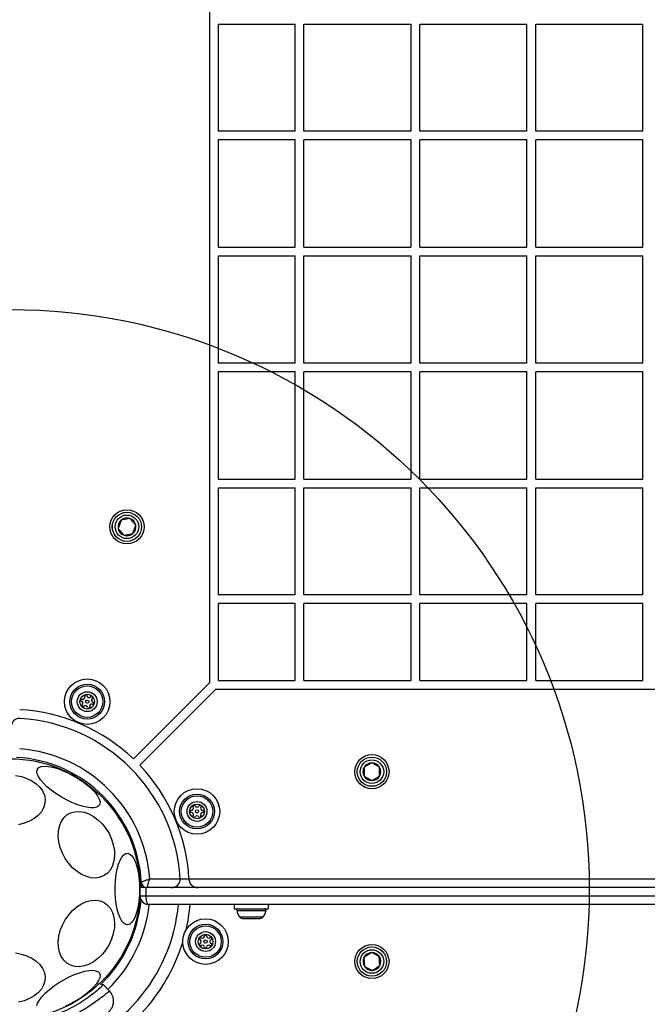
# Model space of a CAD drawing. Units: millimetres. Extents: x 18518 to 27030, y 32724 to 43095.
# Drawn here: x 22747 to 22963, y 37598 to 37938 of the extents above; entities that cross this region are included whole.
import ezdxf

# ---------------------------------------------------------------- set-up
doc = ezdxf.new("R2010")
doc.units = ezdxf.units.MM
doc.header["$LTSCALE"] = 200
doc.layers.add('OTWORY_MONTAŻOWE', color=1, linetype='Continuous')

msp = doc.modelspace()

# ---------------------------------------------------------------- linework, layer by layer
at = {"color": 7, "linetype": 'Continuous', "lineweight": 25}
for p, q in [((22812.37, 38233.08), (22812.37, 37709.06)), ((22815.37, 37936.44), (22815.37, 37899.44)), ((22815.37, 37936.44), (22841.87, 37936.44)), ((22841.87, 37899.44), (22841.87, 37936.44)), ((22844.87, 37899.44), (22844.87, 37936.44)), ((22844.87, 37936.44), (22881.87, 37936.44)), ((22881.87, 37899.44), (22881.87, 37936.44)), ((22884.87, 37899.44), (22884.87, 37936.44)), ((22884.87, 37936.44), (22921.87, 37936.44)), ((22921.87, 37899.44), (22921.87, 37936.44)), ((22924.87, 37899.44), (22924.87, 37936.44)), ((22924.87, 37936.44), (22961.87, 37936.44)), ((22961.87, 37899.44), (22961.87, 37936.44)), ((22841.87, 37899.44), (22815.37, 37899.44)), ((22881.87, 37899.44), (22844.87, 37899.44)), ((22921.87, 37899.44), (22884.87, 37899.44)), ((22961.87, 37899.44), (22924.87, 37899.44)), ((22815.37, 37896.44), (22815.37, 37859.44)), ((22841.87, 37896.44), (22815.37, 37896.44)), ((22841.87, 37859.44), (22841.87, 37896.44)), ((22844.87, 37859.44), (22844.87, 37896.44)), ((22881.87, 37896.44), (22844.87, 37896.44)), ((22881.87, 37859.44), (22881.87, 37896.44)), ((22884.87, 37859.44), (22884.87, 37896.44)), ((22921.87, 37896.44), (22884.87, 37896.44)), ((22921.87, 37859.44), (22921.87, 37896.44)), ((22924.87, 37859.44), (22924.87, 37896.44)), ((22961.87, 37896.44), (22924.87, 37896.44)), ((22961.87, 37859.44), (22961.87, 37896.44)), ((22815.37, 37859.44), (22841.87, 37859.44)), ((22815.37, 37856.44), (22815.37, 37819.44)), ((22815.37, 37856.44), (22841.87, 37856.44)), ((22841.87, 37819.44), (22841.87, 37856.44)), ((22844.87, 37859.44), (22881.87, 37859.44)), ((22844.87, 37819.44), (22844.87, 37856.44)), ((22844.87, 37856.44), (22881.87, 37856.44)), ((22881.87, 37819.44), (22881.87, 37856.44)), ((22884.87, 37859.44), (22921.87, 37859.44)), ((22884.87, 37819.44), (22884.87, 37856.44)), ((22884.87, 37856.44), (22921.87, 37856.44)), ((22921.87, 37819.44), (22921.87, 37856.44)), ((22924.87, 37859.44), (22961.87, 37859.44)), ((22924.87, 37819.44), (22924.87, 37856.44)), ((22924.87, 37856.44), (22961.87, 37856.44)), ((22961.87, 37819.44), (22961.87, 37856.44)), ((22841.87, 37819.44), (22815.37, 37819.44)), ((22881.87, 37819.44), (22844.87, 37819.44)), ((22921.87, 37819.44), (22884.87, 37819.44)), ((22961.87, 37819.44), (22924.87, 37819.44)), ((22815.37, 37816.44), (22815.37, 37779.44)), ((22841.87, 37816.44), (22815.37, 37816.44)), ((22841.87, 37779.44), (22841.87, 37816.44)), ((22844.87, 37779.44), (22844.87, 37816.44)), ((22881.87, 37816.44), (22844.87, 37816.44)), ((22881.87, 37779.44), (22881.87, 37816.44)), ((22884.87, 37779.44), (22884.87, 37816.44)), ((22921.87, 37816.44), (22884.87, 37816.44)), ((22921.87, 37779.44), (22921.87, 37816.44)), ((22924.87, 37779.44), (22924.87, 37816.44)), ((22961.87, 37816.44), (22924.87, 37816.44)), ((22961.87, 37779.44), (22961.87, 37816.44)), ((22815.37, 37779.44), (22841.87, 37779.44)), ((22844.87, 37779.44), (22881.87, 37779.44)), ((22884.87, 37779.44), (22921.87, 37779.44)), ((22924.87, 37779.44), (22961.87, 37779.44)), ((22815.37, 37776.44), (22815.37, 37739.44)), ((22815.37, 37776.44), (22841.87, 37776.44)), ((22841.87, 37739.44), (22841.87, 37776.44)), ((22844.87, 37776.44), (22881.87, 37776.44)), ((22844.87, 37739.44), (22844.87, 37776.44)), ((22881.87, 37739.44), (22881.87, 37776.44)), ((22884.87, 37776.44), (22921.87, 37776.44)), ((22884.87, 37739.44), (22884.87, 37776.44)), ((22921.87, 37739.44), (22921.87, 37776.44)), ((22924.87, 37776.44), (22961.87, 37776.44)), ((22924.87, 37739.44), (22924.87, 37776.44)), ((22961.87, 37739.44), (22961.87, 37776.44)), ((22781.86, 37765.26), (22780.85, 37762.36)), ((22784.88, 37765.84), (22781.86, 37765.26)), ((22786.89, 37763.52), (22784.88, 37765.84)), ((22780.85, 37762.36), (22782.86, 37760.03)), ((22785.88, 37760.61), (22786.89, 37763.52)), ((22782.86, 37760.03), (22785.88, 37760.61)), ((22841.87, 37739.44), (22815.37, 37739.44)), ((22881.87, 37739.44), (22844.87, 37739.44)), ((22921.87, 37739.44), (22884.87, 37739.44)), ((22961.87, 37739.44), (22924.87, 37739.44)), ((22841.87, 37736.44), (22815.37, 37736.44)), ((22815.37, 37736.44), (22815.37, 37709.94)), ((22841.87, 37709.94), (22841.87, 37736.44)), ((22881.87, 37736.44), (22844.87, 37736.44)), ((22844.87, 37709.94), (22844.87, 37736.44)), ((22881.87, 37709.94), (22881.87, 37736.44)), ((22921.87, 37736.44), (22884.87, 37736.44)), ((22884.87, 37709.94), (22884.87, 37736.44)), ((22921.87, 37709.94), (22921.87, 37736.44)), ((22961.87, 37736.44), (22924.87, 37736.44)), ((22924.87, 37709.94), (22924.87, 37736.44)), ((22961.87, 37709.94), (22961.87, 37736.44)), ((22812.37, 37709.06), (22786.14, 37682.83)), ((22814.49, 37706.94), (22788.26, 37680.7)), ((22814.49, 37706.94), (23472.25, 37706.94)), ((22815.37, 37709.94), (22841.87, 37709.94)), ((22844.87, 37709.94), (22881.87, 37709.94)), ((22884.87, 37709.94), (22921.87, 37709.94)), ((22924.87, 37709.94), (22961.87, 37709.94)), ((22868.37, 37681.51), (22865.71, 37679.98)), ((22865.71, 37679.98), (22865.71, 37676.9)), ((22871.04, 37679.98), (22868.37, 37681.51)), ((22871.04, 37676.9), (22871.04, 37679.98)), ((22865.71, 37676.9), (22868.37, 37675.36)), ((22868.37, 37675.36), (22871.04, 37676.9)), ((22788.37, 37635.63), (22788.37, 37639.68)), ((22791.75, 37641.44), (22802.26, 37641.44)), ((22802.26, 37641.44), (22805.27, 37641.44)), ((22805.28, 37641.28), (22805.27, 37641.44)), ((22805.27, 37641.44), (23481.47, 37641.44)), ((22788.37, 37635.63), (22790.37, 37635.63)), ((22788.79, 37638.65), (22789.03, 37638.65)), ((22789.03, 37638.65), (22789.92, 37638.65)), ((22790.37, 37635.63), (23496.37, 37635.63)), ((22799.26, 37638.44), (22790.81, 37638.44)), ((22808.28, 37638.44), (22799.26, 37638.44)), ((23478.47, 37638.44), (22808.28, 37638.44)), ((22788.21, 37634.11), (22788.21, 37634.11)), ((23495.37, 37632.63), (22791.37, 37632.63)), ((22820.89, 37632.63), (22820.89, 37631.13)), ((22832.69, 37631.13), (22832.69, 37632.63)), ((22820.89, 37631.13), (22828.82, 37631.13)), ((22828.82, 37631.13), (22832.69, 37631.13)), ((22823.72, 37627.83), (22824.55, 37627.83)), ((22824.55, 37627.83), (22827.49, 37627.83)), ((22827.49, 37627.83), (22829.73, 37627.83)), ((22829.73, 37627.83), (22829.87, 37627.83)), ((22868.18, 37616.01), (22865.62, 37614.3)), ((22870.93, 37614.64), (22868.18, 37616.01)), ((22865.62, 37614.3), (22865.81, 37611.23)), ((22868.57, 37609.87), (22871.13, 37611.57)), ((22871.13, 37611.57), (22870.93, 37614.64)), ((22865.81, 37611.23), (22868.57, 37609.87)), ((22777.88, 37602.73), (22775.74, 37604.92))]:
    msp.add_line(p, q, dxfattribs=at)
at = {"color": 8, "linetype": 'Continuous', "lineweight": 25}
for p, q in [((22765.98, 37676.83), (22764.69, 37677.65)), ((22790.37, 37638.49), (22790.37, 37635.63)), ((22821.75, 37630.6), (22827.94, 37630.6)), ((22827.94, 37630.6), (22831.83, 37630.6)), ((22822.73, 37628.33), (22827.72, 37628.33)), ((22827.72, 37628.33), (22830.85, 37628.33))]:
    msp.add_line(p, q, dxfattribs=at)
at = {"color": 7, "linetype": 'Continuous', "lineweight": 25, "flags": 128}
for points in [[(22753, 37679.33), (22753.51, 37679.86), (22754.31, 37680.2), (22755.39, 37680.33), (22756.7, 37680.26), (22758.22, 37679.98), (22759.89, 37679.51), (22761.67, 37678.85), (22763.51, 37678.03), (22765.36, 37677.07), (22767.16, 37676), (22768.86, 37674.84), (22770.41, 37673.64), (22771.77, 37672.42), (22772.89, 37671.22), (22773.76, 37670.08), (22774.33, 37669.02), (22774.6, 37668.09), (22774.55, 37667.3), (22774.19, 37666.68), (22773.53, 37666.24), (22772.59, 37666.01), (22771.39, 37665.98), (22769.97, 37666.15), (22768.37, 37666.53), (22766.63, 37667.1), (22764.82, 37667.84), (22762.96, 37668.73), (22761.14, 37669.75), (22759.38, 37670.87), (22757.75, 37672.06), (22756.29, 37673.27), (22755.04, 37674.48), (22754.04, 37675.66), (22753.32, 37676.76), (22752.9, 37677.76), (22752.79, 37678.62), (22753, 37679.33)], [(22745.45, 37677.11), (22747.47, 37676.74), (22749.36, 37676.13), (22751.09, 37675.31), (22752.6, 37674.29), (22753.84, 37673.1), (22754.77, 37671.79), (22755.38, 37670.38), (22755.65, 37668.92), (22755.56, 37667.44), (22755.12, 37666), (22754.34, 37664.64), (22753.25, 37663.38), (22751.87, 37662.28), (22750.25, 37661.35), (22748.43, 37660.63), (22746.47, 37660.14)], [(22779.17, 37653.24), (22779.52, 37651.3), (22779.59, 37649.41), (22779.38, 37647.64), (22778.9, 37646.02), (22778.15, 37644.61), (22777.17, 37643.46), (22775.98, 37642.58), (22774.62, 37642.01), (22773.12, 37641.76), (22771.52, 37641.84), (22769.88, 37642.25), (22768.24, 37642.98), (22766.65, 37644), (22765.14, 37645.29), (22763.78, 37646.81), (22762.59, 37648.51), (22761.61, 37650.35), (22760.87, 37652.27), (22760.39, 37654.22), (22760.18, 37656.14), (22760.25, 37657.98), (22760.59, 37659.68), (22761.21, 37661.2), (22762.07, 37662.48), (22763.16, 37663.51), (22764.44, 37664.23), (22765.88, 37664.64), (22767.43, 37664.73), (22769.06, 37664.48), (22770.71, 37663.91), (22772.33, 37663.03), (22773.88, 37661.87), (22775.32, 37660.46), (22776.6, 37658.85), (22777.69, 37657.07), (22778.56, 37655.19), (22779.17, 37653.24)], [(22788.26, 37637.94), (22788.2, 37635.85), (22788.02, 37633.82), (22787.72, 37631.91), (22787.32, 37630.17), (22786.82, 37628.66), (22786.25, 37627.41), (22785.61, 37626.47), (22784.92, 37625.85), (22784.21, 37625.59), (22783.49, 37625.67), (22782.79, 37626.12), (22782.13, 37626.9), (22781.52, 37628), (22780.98, 37629.38), (22780.53, 37631.01), (22780.18, 37632.85), (22779.94, 37634.82), (22779.82, 37636.89), (22779.82, 37638.99), (22779.94, 37641.05), (22780.18, 37643.03), (22780.53, 37644.86), (22780.98, 37646.49), (22781.52, 37647.88), (22782.13, 37648.98), (22782.79, 37649.76), (22783.49, 37650.2), (22784.21, 37650.29), (22784.92, 37650.02), (22785.61, 37649.41), (22786.25, 37648.46), (22786.82, 37647.22), (22787.32, 37645.7), (22787.72, 37643.97), (22788.02, 37642.06), (22788.2, 37640.03), (22788.26, 37637.94)], [(22787.31, 37647.67), (22787.42, 37647.64), (22787.58, 37647.63)], [(22779.17, 37622.63), (22778.56, 37620.69), (22777.69, 37618.8), (22776.6, 37617.03), (22775.32, 37615.41), (22773.88, 37614), (22772.33, 37612.84), (22770.71, 37611.97), (22769.06, 37611.4), (22767.43, 37611.15), (22765.88, 37611.23), (22764.44, 37611.64), (22763.16, 37612.37), (22762.07, 37613.39), (22761.21, 37614.68), (22760.59, 37616.2), (22760.25, 37617.9), (22760.18, 37619.74), (22760.39, 37621.66), (22760.87, 37623.61), (22761.61, 37625.53), (22762.59, 37627.37), (22763.78, 37629.07), (22765.14, 37630.59), (22766.65, 37631.87), (22768.24, 37632.9), (22769.88, 37633.62), (22771.52, 37634.03), (22773.12, 37634.12), (22774.62, 37633.87), (22775.98, 37633.3), (22777.17, 37632.42), (22778.15, 37631.26), (22778.9, 37629.85), (22779.38, 37628.24), (22779.59, 37626.46), (22779.52, 37624.57), (22779.17, 37622.63)], [(22745.45, 37615.89), (22747.47, 37615.52), (22749.36, 37614.91), (22751.09, 37614.09), (22752.6, 37613.07), (22753.84, 37611.88), (22754.77, 37610.57), (22755.38, 37609.16), (22755.65, 37607.7), (22755.56, 37606.22), (22755.12, 37604.78), (22754.34, 37603.42), (22753.25, 37602.16), (22751.87, 37601.05), (22750.25, 37600.13), (22748.43, 37599.41), (22746.47, 37598.92)], [(22752.81, 37597.67), (22753.07, 37598.6), (22753.65, 37599.65), (22754.51, 37600.8), (22755.64, 37601.99), (22756.99, 37603.21), (22758.55, 37604.42), (22760.24, 37605.57), (22762.04, 37606.65), (22763.89, 37607.61), (22765.73, 37608.43), (22767.52, 37609.08), (22769.19, 37609.56), (22770.7, 37609.84), (22772.02, 37609.91), (22773.09, 37609.77), (22773.9, 37609.44), (22774.41, 37608.91)], [(22774.41, 37608.91), (22774.61, 37608.2), (22774.5, 37607.33), (22774.08, 37606.34), (22773.36, 37605.23), (22772.36, 37604.06), (22771.12, 37602.85), (22769.66, 37601.63), (22768.02, 37600.45), (22766.27, 37599.33), (22764.44, 37598.31), (22762.59, 37597.41)], [(22775.76, 37604.92), (22774.62, 37605.13), (22774.09, 37605.22)]]:
    msp.add_lwpolyline(points, dxfattribs=at)
at = {"color": 7, "linetype": 'Continuous', "lineweight": 25}
for centre, radius in [((22783.87, 37762.94), 5.9), ((22783.87, 37762.94), 5.05), ((22783.87, 37762.94), 5.04), ((22783.87, 37762.94), 4.06), ((22770.16, 37702.61), 7.85), ((22770.16, 37702.61), 6), ((22770.16, 37702.61), 5.41), ((22770.16, 37702.61), 3.43), ((22770.16, 37702.61), 2.54), ((22770.16, 37702.61), 0.55), ((22743.37, 37637.94), 45), ((22868.37, 37678.44), 5.9), ((22868.37, 37678.44), 5.05), ((22868.37, 37678.44), 5.04), ((22868.37, 37678.44), 4.06), ((22808.04, 37664.73), 7.85), ((22808.04, 37664.73), 6), ((22808.04, 37664.73), 5.41), ((22808.04, 37664.73), 3.43), ((22808.04, 37664.73), 2.54), ((22808.04, 37664.73), 0.55), ((22810.99, 37619.82), 7.85), ((22810.99, 37619.82), 6), ((22810.99, 37619.82), 5.41), ((22810.99, 37619.82), 3.43), ((22810.99, 37619.82), 2.54), ((22810.99, 37619.82), 0.55), ((22868.37, 37612.94), 5.9), ((22868.37, 37612.94), 5.05), ((22868.37, 37612.94), 5.04), ((22868.37, 37612.94), 4.06)]:
    msp.add_circle(centre, radius, dxfattribs=at)
for centre, radius, start, end in [((22783.87, 37762.94), 3.08, 130.8626, 190.8626), ((22783.87, 37762.94), 3.07, 70.8626, 130.8626), ((22783.87, 37762.94), 3.08, 10.8626, 70.8626), ((22783.87, 37762.94), 3.08, 190.8626, 250.8626), ((22783.87, 37762.94), 3.08, 310.8626, 10.8626), ((22783.87, 37762.94), 3.07, 250.8626, 310.8626), ((22768.23, 37703.15), 0.375, 71.6075, 257.0754), ((22768.59, 37704.22), 0.75, 251.6075, 17.0754), ((22769.66, 37704.55), 0.375, 11.6075, 197.0754), ((22770.77, 37704.77), 0.75, 191.6075, 317.0754), ((22771.59, 37704.01), 0.375, 311.6075, 137.0754), ((22772.34, 37703.17), 0.75, 131.6075, 257.0754), ((22743.37, 37637.94), 62, 46.3863, 86.7638), ((22767.98, 37702.05), 0.75, 311.6075, 77.0754), ((22768.73, 37701.21), 0.375, 131.6075, 317.0754), ((22769.55, 37700.45), 0.75, 11.6075, 137.0754), ((22770.66, 37700.67), 0.375, 191.6075, 17.0754), ((22771.73, 37701), 0.75, 71.6075, 197.0754), ((22772.09, 37702.07), 0.375, 251.6075, 77.0754), ((22746.87, 37693.83), 3, 90, 180), ((22746.87, 37693.83), 3, 86.4167, 90), ((22743.37, 37637.94), 59, 3.5833, 86.4167), ((22743.37, 37637.94), 48.5, 4.1383, 85.8617), ((22743.37, 37637.94), 45.5, 3.017, 86.983), ((22743.37, 37637.94), 62, 3.2362, 43.6137), ((22868.37, 37678.44), 3.08, 150, 210), ((22868.37, 37678.44), 3.07, 90, 150), ((22868.37, 37678.44), 3.07, 30, 90), ((22868.37, 37678.44), 3.07, 330, 30), ((22868.37, 37678.44), 3.08, 210, 270), ((22868.37, 37678.44), 3.08, 270, 330), ((22806.11, 37665.87), 0.75, 266.6075, 32.0754), ((22807.06, 37666.47), 0.375, 26.6075, 212.0754), ((22808.07, 37666.97), 0.75, 206.6075, 332.0754), ((22809.06, 37666.45), 0.375, 326.6075, 152.0754), ((22810, 37665.83), 0.75, 146.6075, 272.0754), ((22806.04, 37664.75), 0.375, 86.6075, 272.0754), ((22806.08, 37663.62), 0.75, 326.6075, 92.0754), ((22807.02, 37663), 0.375, 146.6075, 332.0754), ((22808.02, 37662.48), 0.75, 26.6075, 152.0754), ((22809.02, 37662.98), 0.375, 206.6075, 32.0754), ((22809.98, 37663.58), 0.75, 86.6075, 212.0754), ((22810.04, 37664.7), 0.375, 266.6075, 92.0754), ((22790.81, 37640.44), 2, 183.017, 270), ((22799.26, 37641.44), 3, 270, 0), ((22799.26, 37641.44), 3, 0, 3.5833), ((22808.28, 37641.44), 3, 183.0867, 270), ((22791.37, 37635.63), 3, 180, 270), ((22743.37, 37637.94), 58.5, 283.0174, 354.7952), ((22743.37, 37637.94), 45.5, 313.7128, 355.3227), ((22743.37, 37637.94), 62.5, 347.0079, 355.1291), ((22822.22, 37630.66), 0.471, 90, 186.9281), ((22826.1, 37631.13), 4.38, 186.9281, 219.7374), ((22827.49, 37631.13), 4.38, 320.2626, 353.0719), ((22831.37, 37630.66), 0.471, 353.0719, 90), ((22823.8, 37629.22), 1.39, 219.7374, 266.5839), ((22829.78, 37629.22), 1.39, 273.4161, 320.2626), ((22809.86, 37621.77), 0.75, 237.266, 2.734), ((22810.99, 37621.82), 0.375, 357.266, 182.734), ((22812.11, 37621.77), 0.75, 177.266, 302.734), ((22743.37, 37637.94), 62.5, 316.7563, 342.9921), ((22809.26, 37620.82), 0.375, 57.266, 242.734), ((22809.26, 37618.82), 0.375, 117.266, 302.734), ((22808.74, 37619.82), 0.75, 297.266, 62.734), ((22809.86, 37617.87), 0.75, 357.266, 122.734), ((22812.11, 37617.87), 0.75, 57.266, 182.734), ((22813.23, 37619.82), 0.75, 117.266, 242.734), ((22812.72, 37620.82), 0.375, 297.266, 122.734), ((22812.72, 37618.82), 0.375, 237.266, 62.734), ((22810.99, 37617.82), 0.375, 177.266, 2.734), ((22868.37, 37612.94), 3.08, 93.6643, 153.6643), ((22868.37, 37612.94), 3.08, 33.6643, 93.6643), ((22868.37, 37612.94), 3.07, 153.6643, 213.6643), ((22868.37, 37612.94), 3.08, 273.6643, 333.6643), ((22868.37, 37612.94), 3.08, 333.6643, 33.6643), ((22868.37, 37612.94), 3.07, 213.6643, 273.6643)]:
    msp.add_arc(centre, radius, start, end, dxfattribs=at)
at = {"color": 8, "linetype": 'Continuous', "lineweight": 25}
msp.add_arc((22743.37, 37637.94), 48.5, 314.423, 353.7181, dxfattribs=at)
at = {"color": 7, "linetype": 'Continuous', "lineweight": 25}
msp.add_ellipse((22791.37, 37635.63), major_axis=(0, 3), ratio=0.333333, start_param=1.570796, end_param=3.141593, dxfattribs=at)
at = {"color": 8, "linetype": 'Continuous', "lineweight": 25}
for points, knots in [([(22783.08, 37659.26), (22782.37, 37660.47), (22781.47, 37662), (22780.5, 37663.26), (22780.3, 37663.52)], [0, 0, 0, 0, 0.795073, 1, 1, 1, 1]), ([(22786.99, 37648.5), (22787.04, 37648.51), (22787.18, 37648.55), (22787.36, 37648.59), (22787.47, 37648.62)], [0, 0, 0, 0, 0.363514, 1, 1, 1, 1]), ([(22766.03, 37594.74), (22766.93, 37595.24), (22768.73, 37596.26), (22771.08, 37597.76), (22773.13, 37599.16), (22774.83, 37600.4), (22776.17, 37601.42), (22777.14, 37602.2), (22777.68, 37602.64), (22777.9, 37602.83), (22777.84, 37602.77), (22777.84, 37602.77)], [0, 0, 0, 0, 0.123514, 0.248192, 0.373108, 0.497932, 0.623745, 0.748631, 0.87453, 0.999677, 1, 1, 1, 1])]:
    msp.add_open_spline(points, degree=3, knots=knots, dxfattribs=at)
at = {"color": 7, "linetype": 'Continuous', "lineweight": 25}
for points, knots in [([(22788.29, 37640.62), (22788.3, 37640.62), (22788.31, 37640.62), (22788.37, 37640.62), (22788.44, 37640.62), (22788.52, 37640.63), (22788.63, 37640.64), (22788.73, 37640.64), (22788.79, 37640.65)], [0, 0, 0, 0, 0.239444, 0.368431, 0.499996, 0.631733, 0.760515, 1, 1, 1, 1]), ([(22788.3, 37640.62), (22788.32, 37640.37), (22788.34, 37639.9), (22788.4, 37639.31), (22788.52, 37638.93), (22788.7, 37638.73), (22788.8, 37638.69), (22788.86, 37638.67)], [0, 0, 0, 0, 0.29127, 0.5507, 0.788036, 0.898451, 1, 1, 1, 1]), ([(22788.86, 37638.65), (22788.79, 37638.65), (22788.7, 37638.66), (22788.58, 37638.72), (22788.5, 37638.79), (22788.44, 37638.86), (22788.38, 37638.98), (22788.36, 37639.07), (22788.36, 37639.13)], [0, 0, 0, 0, 0.239834, 0.36859, 0.499949, 0.631335, 0.760172, 1, 1, 1, 1]), ([(22788.86, 37638.65), (22788.86, 37638.65), (22788.86, 37638.67), (22788.85, 37638.83), (22788.84, 37639.2), (22788.82, 37639.86), (22788.8, 37640.38), (22788.79, 37640.65)], [0, 0, 0, 0, 0.13341, 0.261405, 0.500337, 0.746343, 1, 1, 1, 1]), ([(22791.75, 37641.44), (22791.74, 37641.44), (22791.42, 37641.31), (22790.72, 37641.04), (22789.82, 37640.7), (22789.21, 37640.48), (22788.87, 37640.35), (22788.83, 37640.34), (22788.81, 37640.33)], [0, 0, 0, 0, 0.0023402, 0.2151323, 0.4686506, 0.6729308, 0.8321192, 1, 1, 1, 1]), ([(22790.81, 37638.44), (22790.81, 37638.46), (22790.83, 37638.5), (22790.93, 37638.84), (22791.13, 37639.46), (22791.42, 37640.38), (22791.64, 37641.11), (22791.74, 37641.43), (22791.75, 37641.44)], [0, 0, 0, 0, 0.167753, 0.326899, 0.531261, 0.784923, 0.997661, 1, 1, 1, 1]), ([(22775.69, 37604.87), (22775.71, 37604.89), (22775.78, 37604.95), (22775.39, 37604.57), (22774.49, 37603.74), (22773.05, 37602.48), (22771.07, 37600.91), (22768.61, 37599.18), (22765.67, 37597.42), (22762.42, 37595.79), (22758.88, 37594.36), (22755.92, 37593.44), (22754.15, 37593.01), (22753.64, 37592.88)], [0, 0, 0, 0, 0.029937, 0.137431, 0.242175, 0.349982, 0.454046, 0.561356, 0.661482, 0.764738, 0.861512, 0.960813, 1, 1, 1, 1]), ([(22777.36, 37595.37), (22777.83, 37595.84), (22778.57, 37596.57), (22779.09, 37597.88), (22779.28, 37598.96), (22779.23, 37600.06), (22778.88, 37601.43), (22778.25, 37602.24), (22777.84, 37602.77)], [0, 0, 0, 0, 0.238029, 0.367441, 0.500004, 0.632569, 0.761978, 1, 1, 1, 1])]:
    msp.add_open_spline(points, degree=3, knots=knots, dxfattribs=at)
at = {"layer": 'OTWORY_MONTAŻOWE'}
msp.add_circle((22743.37, 37637.94), 200, dxfattribs=at)

doc.saveas('drawing.dxf')
